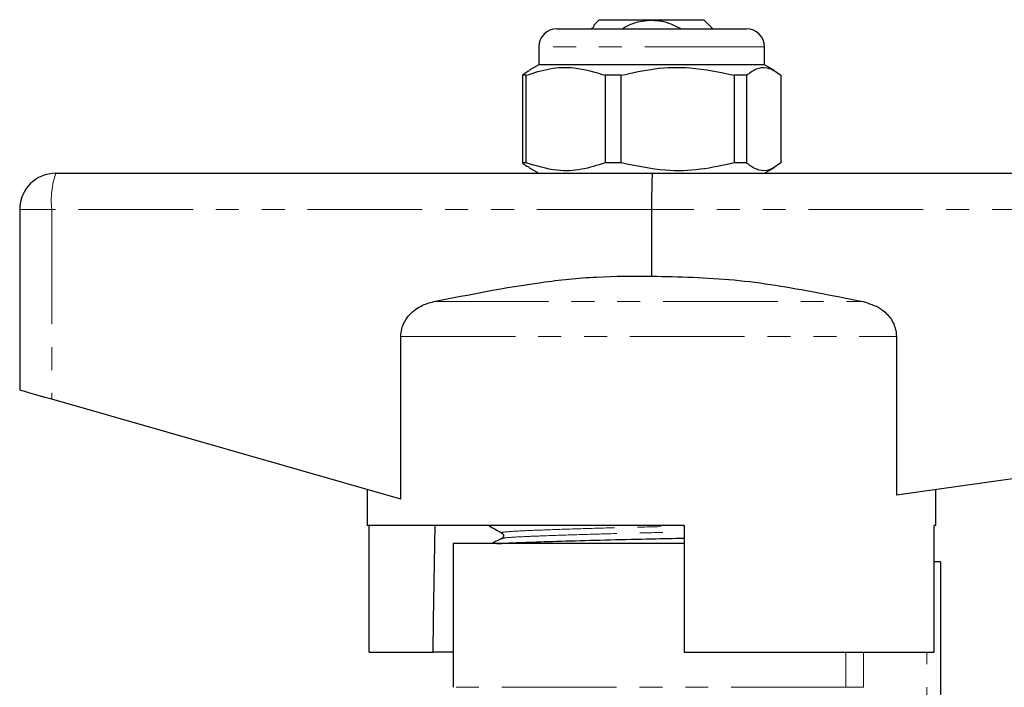
# Model space of a CAD drawing. Units: millimetres. Extents: x 106 to 307, y 32 to 281.
# Drawn here: x 147 to 202, y 244 to 281 of the extents above; entities that cross this region are included whole.
import ezdxf

# ---------------------------------------------------------------- set-up
doc = ezdxf.new("R2010")
doc.units = ezdxf.units.MM
doc.linetypes.add('PHANTOM', pattern=[12.7, 6.35, -1.27, 1.27, -1.27, 1.27, -1.27])

msp = doc.modelspace()

# ---------------------------------------------------------------- linework, layer by layer
at = {"color": 7, "linetype": 'Continuous', "lineweight": 25}
for p, q in [((179.379, 280.693), (179.083, 280.397)), ((179.379, 280.693), (182.279, 280.693)), ((182.279, 280.693), (185.179, 280.693)), ((185.679, 280.193), (185.179, 280.693)), ((177.029, 280.193), (187.297, 280.193)), ((187.297, 280.193), (187.529, 280.193)), ((176.029, 279.193), (176.029, 278.193)), ((188.529, 278.193), (188.529, 279.193)), ((176.029, 278.193), (175.478, 277.875)), ((188.529, 278.193), (176.029, 278.193)), ((189.08, 277.875), (188.529, 278.193)), ((175.331, 277.616), (175.122, 277.616)), ((175.122, 277.616), (175.122, 272.77)), ((175.331, 272.77), (175.331, 277.616)), ((180.599, 277.616), (179.703, 277.616)), ((179.703, 277.616), (179.703, 272.77)), ((180.599, 272.77), (180.599, 277.616)), ((187.547, 277.616), (186.86, 277.616)), ((186.86, 277.616), (186.86, 272.77)), ((187.547, 272.77), (187.547, 277.616)), ((189.436, 277.616), (189.436, 272.77)), ((175.331, 272.77), (175.122, 272.77)), ((180.599, 272.77), (179.703, 272.77)), ((187.547, 272.77), (186.86, 272.77)), ((149.279, 272.193), (182.32, 272.193)), ((175.478, 272.511), (176.029, 272.193)), ((182.32, 272.193), (235.279, 272.193)), ((188.529, 272.193), (189.08, 272.511)), ((147.279, 270.193), (147.279, 260.193)), ((182.279, 270.193), (182.279, 266.502)), ((168.382, 254.163), (168.382, 263.158)), ((195.838, 263.158), (195.838, 254.386)), ((168.382, 254.163), (149.052, 259.686)), ((235.424, 259.933), (195.838, 254.386)), ((166.529, 254.693), (166.529, 252.693)), ((198.029, 252.693), (198.029, 254.693)), ((184.079, 252.693), (166.529, 252.693)), ((166.632, 245.693), (166.632, 252.693)), ((173.279, 252.693), (173.279, 252.684)), ((184.079, 252.693), (184.079, 245.693)), ((197.926, 245.693), (197.926, 252.693)), ((198.029, 252.693), (197.926, 252.693)), ((174.006, 251.973), (174.018, 251.976)), ((171.279, 251.693), (171.279, 243.743)), ((182.279, 251.693), (171.279, 251.693)), ((184.079, 251.693), (182.279, 251.693)), ((184.079, 251.723), (182.775, 251.693)), ((198.279, 250.693), (197.926, 250.693)), ((198.279, 250.693), (198.279, 235.211)), ((166.632, 245.693), (170.162, 245.693)), ((171.279, 245.693), (170.162, 245.693)), ((184.079, 245.693), (197.926, 245.693))]:
    msp.add_line(p, q, dxfattribs=at)
at = {"color": 8, "linetype": 'PHANTOM', "lineweight": 18}
for p, q in [((188.253, 279.193), (176.029, 279.193)), ((188.529, 279.193), (188.253, 279.193)), ((149.052, 270.193), (147.279, 270.193)), ((149.052, 270.193), (149.052, 259.686)), ((182.279, 270.193), (149.052, 270.193)), ((235.424, 270.193), (182.279, 270.193)), ((170.218, 265.09), (193.991, 265.09)), ((168.382, 263.158), (195.838, 263.158)), ((193.038, 243.743), (193.038, 245.693)), ((194.016, 245.693), (194.016, 243.743)), ((197.529, 237.401), (197.529, 245.693)), ((193.038, 243.743), (171.279, 243.743)), ((193.038, 243.743), (194.016, 243.743))]:
    msp.add_line(p, q, dxfattribs=at)
at = {"color": 7, "linetype": 'Continuous', "lineweight": 25, "flags": 128}
for points in [[(149.052, 259.686), (148.696, 259.788), (148.359, 259.884), (148.053, 259.972), (147.787, 260.048), (147.57, 260.11), (147.41, 260.155), (147.312, 260.183), (147.279, 260.193)], [(170.266, 252.693), (170.188, 247.467), (170.162, 245.693)]]:
    msp.add_lwpolyline(points, dxfattribs=at)
at = {"color": 7, "linetype": 'Continuous', "lineweight": 25}
for centre, radius, start, end in [((177.029, 279.193), 1, 90, 180), ((187.529, 279.193), 1, 0, 90), ((149.279, 270.193), 2, 90, 180)]:
    msp.add_arc(centre, radius, start, end, dxfattribs=at)
at = {"color": 8, "linetype": 'PHANTOM', "lineweight": 18}
msp.add_arc((153.626, 270.686), 4.6, 160.885, 186.159, dxfattribs=at)
at = {"color": 7, "linetype": 'Continuous', "lineweight": 25}
msp.add_ellipse((182.32, 270.193), major_axis=(0, 2), ratio=0.020685, start_param=0, end_param=1.570796, dxfattribs=at)
for points, knots in [([(179.083, 280.39), (179.083, 280.388), (179.086, 280.374), (179.082, 280.335), (179.061, 280.278), (178.983, 280.207), (178.906, 280.184), (178.858, 280.16), (178.858, 280.16)], [0, 0, 0, 0, 0.017605, 0.122159, 0.324206, 0.507738, 0.99816, 1, 1, 1, 1]), ([(179.088, 280.391), (179.086, 280.391), (179.071, 280.392), (179.08, 280.392), (179.089, 280.392)], [0, 0, 0, 0, 0.1532, 1, 1, 1, 1]), ([(183.871, 280.193), (183.661, 280.303), (183.133, 280.582), (182.163, 280.695), (181.277, 280.531), (180.822, 280.273), (180.68, 280.193)], [0, 0, 0, 0, 0.21167, 0.532585, 0.853908, 1, 1, 1, 1]), ([(175.484, 277.843), (175.406, 277.809), (175.284, 277.757), (175.165, 277.653), (175.122, 277.616)], [0, 0, 0, 0, 0.639451, 1, 1, 1, 1]), ([(175.331, 277.616), (175.763, 277.755), (176.637, 278.037), (178.122, 278.101), (179.134, 277.79), (179.703, 277.616)], [0, 0, 0, 0, 0.299907, 0.606839, 1, 1, 1, 1]), ([(180.599, 277.616), (181.217, 277.755), (182.469, 278.037), (184.596, 278.101), (186.046, 277.79), (186.86, 277.616)], [0, 0, 0, 0, 0.2999068, 0.6068387, 1, 1, 1, 1]), ([(187.547, 277.616), (187.59, 277.652), (187.813, 277.839), (188.231, 278.064), (188.827, 278.065), (189.225, 277.771), (189.436, 277.616)], [0, 0, 0, 0, 0.069513, 0.36188, 0.661405, 1, 1, 1, 1]), ([(175.122, 272.77), (175.165, 272.733), (175.284, 272.629), (175.406, 272.575), (175.484, 272.541)], [0, 0, 0, 0, 0.360459, 1, 1, 1, 1]), ([(179.703, 272.77), (179.271, 272.631), (178.397, 272.349), (176.912, 272.285), (175.9, 272.596), (175.331, 272.77)], [0, 0, 0, 0, 0.299907, 0.606839, 1, 1, 1, 1]), ([(186.86, 272.77), (186.241, 272.631), (184.99, 272.349), (182.863, 272.285), (181.413, 272.596), (180.599, 272.77)], [0, 0, 0, 0, 0.299907, 0.6068388, 1, 1, 1, 1]), ([(189.436, 272.77), (189.225, 272.614), (188.832, 272.324), (188.235, 272.32), (187.818, 272.542), (187.59, 272.734), (187.547, 272.77)], [0, 0, 0, 0, 0.338594, 0.630605, 0.930487, 1, 1, 1, 1]), ([(170.218, 265.09), (172.197, 265.484), (175.177, 266.077), (179.218, 266.506), (181.259, 266.503), (182.279, 266.502)], [0, 0, 0, 0, 0.4971253, 0.7486224, 1, 1, 1, 1]), ([(182.279, 266.502), (183.806, 266.466), (186.878, 266.396), (190.772, 265.74), (193.138, 265.262), (193.991, 265.09)], [0, 0, 0, 0, 0.3871953, 0.7791132, 1, 1, 1, 1]), ([(168.382, 263.158), (168.402, 263.353), (168.443, 263.743), (168.752, 264.266), (169.219, 264.704), (169.736, 264.97), (170.092, 265.059), (170.218, 265.09)], [0, 0, 0, 0, 0.201786, 0.403154, 0.616308, 0.864664, 1, 1, 1, 1]), ([(193.991, 265.09), (194.318, 264.99), (194.873, 264.819), (195.484, 264.262), (195.794, 263.697), (195.825, 263.309), (195.838, 263.158)], [0, 0, 0, 0, 0.352128, 0.597083, 0.843535, 1, 1, 1, 1]), ([(173.327, 252.693), (173.303, 252.69), (173.254, 252.684), (173.305, 252.677), (173.332, 252.674)], [0, 0, 0, 0, 0.483429, 1, 1, 1, 1]), ([(173.288, 252.674), (173.406, 252.609), (173.642, 252.477), (173.877, 252.346), (173.995, 252.28)], [0, 0, 0, 0, 0.50003, 1, 1, 1, 1]), ([(173.981, 251.973), (173.865, 251.917), (173.673, 251.823), (173.48, 251.73), (173.404, 251.693)], [0, 0, 0, 0, 0.603532, 1, 1, 1, 1]), ([(173.712, 251.693), (173.941, 251.708), (174.433, 251.741), (175.85, 251.791), (177.735, 251.85), (179.948, 251.91), (182.13, 251.958), (183.485, 251.989), (184.079, 252.003)], [0, 0, 0, 0, 0.152657, 0.327321, 0.508154, 0.688986, 0.86365, 1, 1, 1, 1]), ([(173.995, 252.28), (174.033, 252.245), (174.094, 252.188), (174.066, 252.031), (174.015, 251.996), (173.988, 251.977)], [0, 0, 0, 0, 0.4433213, 0.7112833, 1, 1, 1, 1])]:
    msp.add_open_spline(points, degree=3, knots=knots, dxfattribs=at)
at = {"color": 8, "linetype": 'PHANTOM', "lineweight": 18}
for points, knots in [([(174.038, 252.28), (174.018, 252.284), (173.887, 252.307), (174.21, 252.35), (175.006, 252.402), (176.337, 252.454), (178.079, 252.513), (180.115, 252.573), (182.178, 252.622), (183.479, 252.655), (184.079, 252.67)], [0, 0, 0, 0, 0.0259475, 0.1708205, 0.3107506, 0.4506806, 0.5955537, 0.7404267, 0.8803568, 1, 1, 1, 1]), ([(174.018, 251.976), (174.047, 251.988), (174.114, 252.015), (174.627, 252.055), (175.401, 252.092), (176.53, 252.136), (178.082, 252.188), (180.12, 252.247), (182.183, 252.297), (183.482, 252.329), (184.079, 252.344)], [0, 0, 0, 0, 0.09261, 0.210295, 0.32434, 0.421072, 0.573942, 0.726812, 0.874467, 1, 1, 1, 1])]:
    msp.add_open_spline(points, degree=3, knots=knots, dxfattribs=at)

doc.saveas('drawing.dxf')
